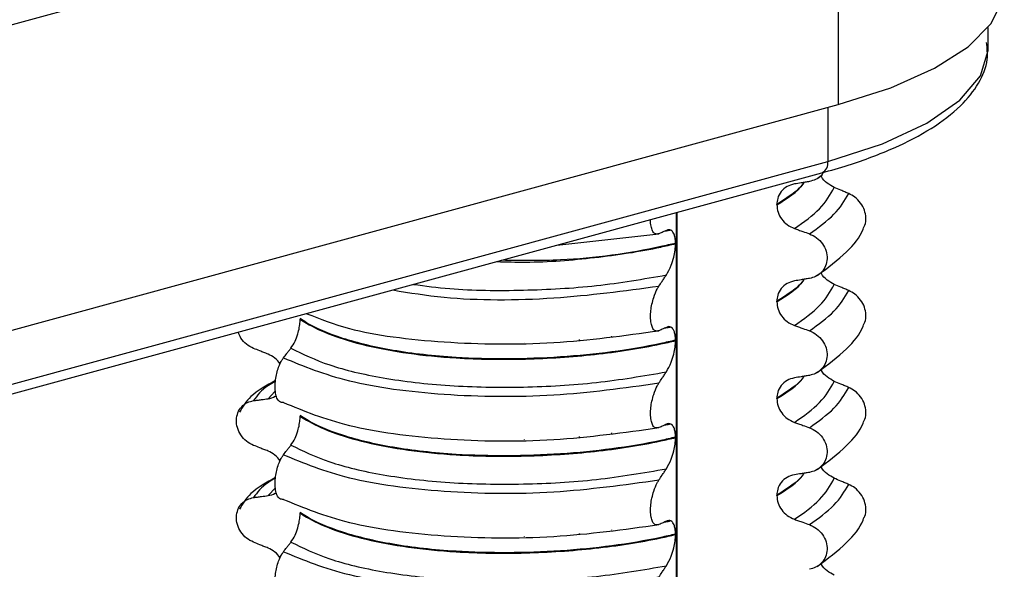
# Model space of a CAD drawing. Units: millimetres. Extents: x 5 to 415, y 5 to 589.
# Drawn here: x 111 to 127, y 204 to 213 of the extents above; entities that cross this region are included whole.
import ezdxf

# ---------------------------------------------------------------- set-up
doc = ezdxf.new("R2010")
doc.units = ezdxf.units.MM

msp = doc.modelspace()

# ---------------------------------------------------------------- linework, layer by layer
at = {"color": 7, "linetype": 'Continuous', "lineweight": 25}
for p, q in [((124.113, 216.139), (110.984, 212.558)), ((124.113, 216.139), (124.113, 211.425)), ((126.43, 212.288), (126.43, 212.613)), ((109.032, 207.312), (124.113, 211.425)), ((108.874, 206.433), (123.955, 210.547)), ((108.781, 206.256), (123.862, 210.37)), ((123.791, 210.283), (123.872, 210.348)), ((121.628, 184.882), (121.628, 209.761)), ((123.166, 209.878), (123.166, 209.885)), ((121.526, 209.487), (121.512, 209.483)), ((119.767, 209.253), (121.345, 209.431)), ((121.601, 209.284), (121.601, 209.277)), ((123.166, 208.382), (123.166, 208.389)), ((115.801, 208.121), (115.801, 208.114)), ((121.526, 207.99), (121.512, 207.986)), ((121.601, 207.787), (121.601, 207.78)), ((123.166, 206.885), (123.166, 206.892)), ((115.801, 206.624), (115.801, 206.617)), ((121.526, 206.493), (121.512, 206.49)), ((121.601, 206.291), (121.601, 206.284)), ((123.166, 205.388), (123.166, 205.395)), ((115.801, 205.127), (115.801, 205.12)), ((121.526, 204.997), (121.512, 204.993)), ((121.601, 204.794), (121.601, 204.787))]:
    msp.add_line(p, q, dxfattribs=at)
at = {"color": 8, "linetype": 'Continuous', "lineweight": 25}
for p, q in [((123.955, 211.382), (123.955, 210.547)), ((121.618, 184.864), (121.618, 209.758)), ((120.12, 209.285), (120.12, 209.293)), ((120.619, 209.343), (120.619, 209.349)), ((120.12, 207.788), (120.12, 207.796)), ((120.619, 207.846), (120.619, 207.852)), ((119.27, 207.752), (119.27, 207.754)), ((115.411, 206.994), (115.306, 206.884)), ((119.27, 206.255), (119.27, 206.257)), ((120.12, 206.291), (120.12, 206.3)), ((120.619, 206.349), (120.619, 206.356)), ((115.421, 205.507), (115.306, 205.388)), ((119.27, 204.759), (119.27, 204.76)), ((120.12, 204.795), (120.12, 204.803)), ((120.619, 204.853), (120.619, 204.859))]:
    msp.add_line(p, q, dxfattribs=at)
at = {"color": 7, "linetype": 'Continuous', "lineweight": 25, "flags": 128}
msp.add_lwpolyline([(124.113, 211.425), (124.925, 211.686), (125.6, 211.986), (126.123, 212.319), (126.478, 212.675), (126.658, 213.046), (126.68, 213.231)], dxfattribs=at)
at = {"color": 8, "linetype": 'Continuous', "lineweight": 25, "flags": 128}
msp.add_lwpolyline([(123.955, 210.547), (124.797, 210.821), (125.483, 211.139), (125.994, 211.493), (126.312, 211.87), (126.429, 212.261), (126.43, 212.288)], dxfattribs=at)
at = {"color": 8, "linetype": 'Continuous', "lineweight": 25}
msp.add_arc((123.788, 210.522), 0.168, 296.0173, 8.7, dxfattribs=at)
at = {"color": 7, "linetype": 'Continuous', "lineweight": 25}
for points, knots in [([(123.862, 210.37), (124, 210.41), (124.402, 210.525), (124.991, 210.749), (125.575, 211.053), (126.012, 211.387), (126.293, 211.741), (126.438, 212.081), (126.415, 212.296), (126.406, 212.385)], [0, 0, 0, 0, 0.088078, 0.257146, 0.427365, 0.599359, 0.754898, 0.899319, 1, 1, 1, 1]), ([(123.883, 210.377), (123.875, 210.363), (123.848, 210.315), (123.772, 210.264), (123.701, 210.246), (123.669, 210.237)], [0, 0, 0, 0, 0.182933, 0.621474, 1, 1, 1, 1]), ([(123.669, 210.237), (123.647, 210.234), (123.604, 210.227), (123.527, 210.214), (123.472, 210.205), (123.438, 210.2)], [0, 0, 0, 0, 0.277993, 0.555986, 1, 1, 1, 1]), ([(124.054, 210.145), (124.016, 210.166), (123.941, 210.207), (123.87, 210.278), (123.851, 210.324), (123.849, 210.329)], [0, 0, 0, 0, 0.468828, 0.937893, 1, 1, 1, 1]), ([(123.438, 210.2), (123.398, 210.189), (123.319, 210.168), (123.228, 210.087), (123.175, 209.988), (123.169, 209.916), (123.166, 209.885)], [0, 0, 0, 0, 0.267622, 0.53538, 0.798875, 1, 1, 1, 1]), ([(124.277, 210.05), (124.256, 210.059), (124.215, 210.077), (124.14, 210.108), (124.087, 210.131), (124.054, 210.145)], [0, 0, 0, 0, 0.277993, 0.555986, 1, 1, 1, 1]), ([(124.515, 209.542), (124.519, 209.549), (124.541, 209.588), (124.546, 209.677), (124.525, 209.796), (124.464, 209.909), (124.378, 209.998), (124.309, 210.034), (124.277, 210.05)], [0, 0, 0, 0, 0.041473, 0.236109, 0.430034, 0.626215, 0.826835, 1, 1, 1, 1]), ([(123.166, 209.878), (123.17, 209.84), (123.177, 209.762), (123.237, 209.654), (123.324, 209.564), (123.4, 209.529), (123.438, 209.512)], [0, 0, 0, 0, 0.246906, 0.493771, 0.742404, 1, 1, 1, 1]), ([(121.345, 209.431), (121.323, 209.426), (121.286, 209.419), (121.244, 209.469), (121.222, 209.544), (121.213, 209.608), (121.215, 209.646), (121.215, 209.648)], [0, 0, 0, 0, 0.347717, 0.586729, 0.787518, 0.989154, 1, 1, 1, 1]), ([(121.459, 209.483), (121.443, 209.475), (121.416, 209.463), (121.378, 209.445), (121.356, 209.435), (121.345, 209.431)], [0, 0, 0, 0, 0.4283819, 0.7141891, 1, 1, 1, 1]), ([(121.512, 209.483), (121.507, 209.482), (121.482, 209.474), (121.451, 209.471), (121.427, 209.468)], [0, 0, 0, 0, 0.194902, 1, 1, 1, 1]), ([(121.601, 209.284), (121.6, 209.313), (121.597, 209.369), (121.576, 209.438), (121.539, 209.489), (121.496, 209.498), (121.466, 209.486), (121.459, 209.483)], [0, 0, 0, 0, 0.163617, 0.32649, 0.558367, 0.89081, 1, 1, 1, 1]), ([(123.438, 209.512), (123.459, 209.504), (123.502, 209.489), (123.579, 209.462), (123.635, 209.442), (123.669, 209.43)], [0, 0, 0, 0, 0.279735, 0.559471, 1, 1, 1, 1]), ([(123.791, 208.786), (123.951, 208.906), (124.245, 209.126), (124.46, 209.388), (124.508, 209.529), (124.513, 209.543)], [0, 0, 0, 0, 0.516836, 0.952153, 1, 1, 1, 1]), ([(123.669, 209.43), (123.708, 209.412), (123.785, 209.376), (123.876, 209.28), (123.932, 209.166), (123.948, 209.045), (123.924, 208.931), (123.862, 208.834), (123.773, 208.767), (123.702, 208.749), (123.669, 208.74)], [0, 0, 0, 0, 0.12946, 0.259026, 0.386034, 0.510704, 0.634919, 0.760579, 0.889083, 1, 1, 1, 1]), ([(121.459, 208.795), (121.485, 208.841), (121.528, 208.916), (121.572, 209.057), (121.596, 209.174), (121.599, 209.244), (121.601, 209.277)], [0, 0, 0, 0, 0.390018, 0.641117, 0.828711, 1, 1, 1, 1]), ([(121.345, 208.623), (121.361, 208.648), (121.388, 208.688), (121.426, 208.746), (121.448, 208.779), (121.459, 208.795)], [0, 0, 0, 0, 0.422303, 0.711151, 1, 1, 1, 1]), ([(123.438, 208.703), (123.398, 208.692), (123.319, 208.671), (123.228, 208.59), (123.175, 208.492), (123.169, 208.42), (123.166, 208.389)], [0, 0, 0, 0, 0.267622, 0.53538, 0.798875, 1, 1, 1, 1]), ([(123.669, 208.74), (123.647, 208.737), (123.604, 208.73), (123.527, 208.718), (123.472, 208.709), (123.438, 208.703)], [0, 0, 0, 0, 0.277993, 0.555986, 1, 1, 1, 1]), ([(124.054, 208.648), (124.016, 208.669), (123.941, 208.71), (123.87, 208.782), (123.851, 208.827), (123.849, 208.833)], [0, 0, 0, 0, 0.468828, 0.937893, 1, 1, 1, 1]), ([(121.345, 207.934), (121.323, 207.929), (121.285, 207.922), (121.244, 207.973), (121.221, 208.046), (121.213, 208.14), (121.218, 208.244), (121.236, 208.35), (121.268, 208.468), (121.307, 208.561), (121.336, 208.608), (121.345, 208.623)], [0, 0, 0, 0, 0.171318, 0.289077, 0.388005, 0.48735, 0.577007, 0.668, 0.771082, 0.926875, 1, 1, 1, 1]), ([(124.277, 208.554), (124.256, 208.562), (124.215, 208.58), (124.14, 208.611), (124.087, 208.634), (124.054, 208.648)], [0, 0, 0, 0, 0.277993, 0.555986, 1, 1, 1, 1]), ([(124.515, 208.046), (124.519, 208.052), (124.541, 208.091), (124.546, 208.18), (124.525, 208.3), (124.464, 208.412), (124.378, 208.501), (124.309, 208.537), (124.277, 208.554)], [0, 0, 0, 0, 0.0414731, 0.2361088, 0.4300344, 0.626215, 0.8268351, 1, 1, 1, 1]), ([(123.166, 208.382), (123.17, 208.343), (123.177, 208.265), (123.237, 208.157), (123.324, 208.067), (123.4, 208.033), (123.438, 208.015)], [0, 0, 0, 0, 0.246906, 0.493771, 0.742404, 1, 1, 1, 1]), ([(115.66, 207.665), (115.681, 207.697), (115.72, 207.755), (115.764, 207.871), (115.79, 207.977), (115.8, 208.058), (115.801, 208.1), (115.801, 208.114)], [0, 0, 0, 0, 0.329557, 0.58143, 0.770386, 0.9248, 1, 1, 1, 1]), ([(121.601, 207.787), (121.525, 207.77), (120.976, 207.643), (119.811, 207.495), (118.351, 207.488), (117.221, 207.615), (116.429, 207.805), (115.999, 207.99), (115.833, 208.1), (115.801, 208.121)], [0, 0, 0, 0, 0.036419, 0.264132, 0.499183, 0.657608, 0.810595, 0.963581, 1, 1, 1, 1]), ([(115.801, 208.114), (115.833, 208.093), (116.065, 207.939), (116.763, 207.676), (118.018, 207.501), (119.268, 207.482), (120.358, 207.553), (121.131, 207.672), (121.525, 207.763), (121.601, 207.78)], [0, 0, 0, 0, 0.036419, 0.264132, 0.499183, 0.657608, 0.810595, 0.963581, 1, 1, 1, 1]), ([(115.906, 208.197), (116.11, 208.116), (116.64, 207.903), (118.001, 207.733), (119.706, 207.708), (120.805, 207.859), (121.345, 207.934)], [0, 0, 0, 0, 0.173407, 0.452259, 0.731112, 1, 1, 1, 1]), ([(121.459, 207.986), (121.443, 207.979), (121.416, 207.966), (121.378, 207.948), (121.356, 207.939), (121.345, 207.934)], [0, 0, 0, 0, 0.428382, 0.714189, 1, 1, 1, 1]), ([(121.512, 207.986), (121.507, 207.985), (121.482, 207.978), (121.451, 207.974), (121.427, 207.971)], [0, 0, 0, 0, 0.194902, 1, 1, 1, 1]), ([(121.601, 207.787), (121.6, 207.816), (121.597, 207.872), (121.576, 207.941), (121.539, 207.993), (121.496, 208.001), (121.466, 207.989), (121.459, 207.986)], [0, 0, 0, 0, 0.163617, 0.32649, 0.558367, 0.89081, 1, 1, 1, 1]), ([(123.438, 208.015), (123.459, 208.008), (123.502, 207.992), (123.579, 207.965), (123.635, 207.945), (123.669, 207.933)], [0, 0, 0, 0, 0.279735, 0.559471, 1, 1, 1, 1]), ([(123.669, 207.933), (123.708, 207.915), (123.785, 207.879), (123.876, 207.783), (123.932, 207.669), (123.948, 207.549), (123.924, 207.434), (123.862, 207.338), (123.773, 207.27), (123.702, 207.252), (123.669, 207.244)], [0, 0, 0, 0, 0.12946, 0.259026, 0.386034, 0.510704, 0.634919, 0.760579, 0.889083, 1, 1, 1, 1]), ([(123.791, 207.289), (123.951, 207.409), (124.245, 207.629), (124.46, 207.891), (124.508, 208.033), (124.513, 208.047)], [0, 0, 0, 0, 0.5168357, 0.9521532, 1, 1, 1, 1]), ([(115.082, 207.661), (115.045, 207.68), (114.97, 207.718), (114.886, 207.809), (114.857, 207.88), (114.845, 207.911)], [0, 0, 0, 0, 0.360053, 0.720404, 1, 1, 1, 1]), ([(121.459, 207.299), (121.485, 207.344), (121.528, 207.419), (121.572, 207.56), (121.596, 207.678), (121.599, 207.747), (121.601, 207.78)], [0, 0, 0, 0, 0.390018, 0.641117, 0.828711, 1, 1, 1, 1]), ([(115.306, 207.572), (115.285, 207.581), (115.243, 207.597), (115.169, 207.627), (115.115, 207.648), (115.082, 207.661)], [0, 0, 0, 0, 0.279735, 0.559471, 1, 1, 1, 1]), ([(115.545, 207.516), (115.562, 207.537), (115.589, 207.573), (115.627, 207.623), (115.649, 207.651), (115.66, 207.665)], [0, 0, 0, 0, 0.428382, 0.714189, 1, 1, 1, 1]), ([(115.66, 207.665), (115.844, 207.574), (116.212, 207.393), (117.068, 207.191), (118.094, 207.071), (119.231, 207.05), (120.39, 207.114), (121.103, 207.237), (121.459, 207.299)], [0, 0, 0, 0, 0.164564, 0.329401, 0.5, 0.670599, 0.835436, 1, 1, 1, 1]), ([(115.494, 207.423), (115.469, 207.454), (115.416, 207.519), (115.343, 207.554), (115.306, 207.572)], [0, 0, 0, 0, 0.486271, 1, 1, 1, 1]), ([(115.545, 206.826), (115.524, 206.826), (115.486, 206.825), (115.444, 206.884), (115.42, 206.967), (115.413, 207.069), (115.421, 207.177), (115.44, 207.279), (115.473, 207.388), (115.511, 207.467), (115.537, 207.505), (115.545, 207.516)], [0, 0, 0, 0, 0.170967, 0.300759, 0.406444, 0.512737, 0.604998, 0.694238, 0.792378, 0.938004, 1, 1, 1, 1]), ([(115.545, 207.516), (115.855, 207.387), (116.484, 207.125), (117.995, 206.924), (119.707, 206.901), (120.806, 207.052), (121.345, 207.127)], [0, 0, 0, 0, 0.245452, 0.5, 0.754548, 1, 1, 1, 1]), ([(124.054, 207.151), (124.016, 207.172), (123.941, 207.214), (123.87, 207.285), (123.851, 207.331), (123.849, 207.336)], [0, 0, 0, 0, 0.468828, 0.937893, 1, 1, 1, 1]), ([(115.422, 207.165), (115.28, 207.087), (115.026, 206.947), (114.914, 206.76), (114.865, 206.677)], [0, 0, 0, 0, 0.557536, 1, 1, 1, 1]), ([(121.345, 207.127), (121.361, 207.151), (121.388, 207.192), (121.426, 207.249), (121.448, 207.282), (121.459, 207.299)], [0, 0, 0, 0, 0.422303, 0.711151, 1, 1, 1, 1]), ([(123.438, 207.206), (123.398, 207.196), (123.319, 207.174), (123.228, 207.093), (123.175, 206.995), (123.169, 206.923), (123.166, 206.892)], [0, 0, 0, 0, 0.267622, 0.53538, 0.798875, 1, 1, 1, 1]), ([(123.669, 207.244), (123.647, 207.24), (123.604, 207.233), (123.527, 207.221), (123.472, 207.212), (123.438, 207.206)], [0, 0, 0, 0, 0.277993, 0.555986, 1, 1, 1, 1]), ([(121.345, 206.437), (121.323, 206.433), (121.285, 206.425), (121.244, 206.476), (121.221, 206.55), (121.213, 206.644), (121.218, 206.748), (121.236, 206.853), (121.268, 206.971), (121.307, 207.065), (121.336, 207.112), (121.345, 207.127)], [0, 0, 0, 0, 0.171318, 0.289077, 0.388005, 0.48735, 0.577007, 0.668, 0.771082, 0.926875, 1, 1, 1, 1]), ([(124.277, 207.057), (124.256, 207.066), (124.215, 207.083), (124.14, 207.115), (124.087, 207.137), (124.054, 207.151)], [0, 0, 0, 0, 0.277993, 0.555986, 1, 1, 1, 1]), ([(124.515, 206.549), (124.519, 206.556), (124.541, 206.594), (124.546, 206.684), (124.525, 206.803), (124.464, 206.915), (124.378, 207.005), (124.309, 207.04), (124.277, 207.057)], [0, 0, 0, 0, 0.041473, 0.236109, 0.430034, 0.626215, 0.826835, 1, 1, 1, 1]), ([(115.082, 206.854), (115.103, 206.857), (115.145, 206.862), (115.219, 206.872), (115.273, 206.88), (115.306, 206.884)], [0, 0, 0, 0, 0.277993, 0.555986, 1, 1, 1, 1]), ([(115.306, 206.884), (115.346, 206.891), (115.394, 206.9), (115.427, 206.931), (115.433, 206.935)], [0, 0, 0, 0, 0.842818, 1, 1, 1, 1]), ([(123.166, 206.885), (123.17, 206.846), (123.177, 206.769), (123.237, 206.661), (123.324, 206.57), (123.4, 206.536), (123.438, 206.519)], [0, 0, 0, 0, 0.246906, 0.493771, 0.742404, 1, 1, 1, 1]), ([(115.082, 206.164), (115.045, 206.183), (114.97, 206.221), (114.882, 206.32), (114.827, 206.436), (114.812, 206.557), (114.835, 206.671), (114.895, 206.765), (114.981, 206.831), (115.05, 206.846), (115.082, 206.854)], [0, 0, 0, 0, 0.12946, 0.259026, 0.386034, 0.510704, 0.634919, 0.760579, 0.889083, 1, 1, 1, 1]), ([(115.545, 206.826), (115.855, 206.698), (116.484, 206.436), (117.995, 206.235), (119.707, 206.211), (120.806, 206.363), (121.345, 206.437)], [0, 0, 0, 0, 0.245452, 0.5, 0.754548, 1, 1, 1, 1]), ([(115.66, 206.168), (115.681, 206.201), (115.72, 206.258), (115.764, 206.374), (115.79, 206.48), (115.8, 206.561), (115.801, 206.603), (115.801, 206.617)], [0, 0, 0, 0, 0.329557, 0.58143, 0.770386, 0.9248, 1, 1, 1, 1]), ([(121.601, 206.291), (121.525, 206.273), (120.976, 206.146), (119.811, 205.998), (118.351, 205.992), (117.221, 206.118), (116.429, 206.309), (115.999, 206.493), (115.833, 206.603), (115.801, 206.624)], [0, 0, 0, 0, 0.0364188, 0.2641319, 0.499183, 0.6576081, 0.8105946, 0.9635812, 1, 1, 1, 1]), ([(115.801, 206.617), (115.833, 206.596), (116.065, 206.443), (116.763, 206.18), (118.018, 206.005), (119.268, 205.985), (120.358, 206.056), (121.131, 206.175), (121.525, 206.266), (121.601, 206.284)], [0, 0, 0, 0, 0.036419, 0.264132, 0.499183, 0.657608, 0.810595, 0.963581, 1, 1, 1, 1]), ([(121.459, 206.49), (121.443, 206.482), (121.416, 206.469), (121.378, 206.452), (121.356, 206.442), (121.345, 206.437)], [0, 0, 0, 0, 0.428382, 0.714189, 1, 1, 1, 1]), ([(121.512, 206.49), (121.507, 206.488), (121.482, 206.481), (121.451, 206.477), (121.427, 206.475)], [0, 0, 0, 0, 0.194902, 1, 1, 1, 1]), ([(121.601, 206.291), (121.6, 206.319), (121.597, 206.376), (121.576, 206.444), (121.539, 206.496), (121.496, 206.504), (121.466, 206.493), (121.459, 206.49)], [0, 0, 0, 0, 0.163617, 0.32649, 0.558367, 0.89081, 1, 1, 1, 1]), ([(123.438, 206.519), (123.459, 206.511), (123.502, 206.496), (123.579, 206.468), (123.635, 206.449), (123.669, 206.436)], [0, 0, 0, 0, 0.279735, 0.559471, 1, 1, 1, 1]), ([(123.669, 206.436), (123.708, 206.419), (123.785, 206.383), (123.876, 206.287), (123.932, 206.173), (123.948, 206.052), (123.924, 205.937), (123.862, 205.841), (123.773, 205.773), (123.702, 205.755), (123.669, 205.747)], [0, 0, 0, 0, 0.12946, 0.259026, 0.386034, 0.510704, 0.634919, 0.760579, 0.889083, 1, 1, 1, 1]), ([(123.791, 205.793), (123.951, 205.912), (124.245, 206.132), (124.46, 206.395), (124.508, 206.536), (124.513, 206.55)], [0, 0, 0, 0, 0.516836, 0.952153, 1, 1, 1, 1]), ([(121.459, 205.802), (121.485, 205.847), (121.528, 205.922), (121.572, 206.063), (121.596, 206.181), (121.599, 206.25), (121.601, 206.284)], [0, 0, 0, 0, 0.390018, 0.641117, 0.828711, 1, 1, 1, 1]), ([(115.306, 206.076), (115.285, 206.084), (115.243, 206.1), (115.169, 206.13), (115.115, 206.151), (115.082, 206.164)], [0, 0, 0, 0, 0.279735, 0.559471, 1, 1, 1, 1]), ([(115.545, 206.019), (115.562, 206.041), (115.589, 206.076), (115.627, 206.126), (115.649, 206.154), (115.66, 206.168)], [0, 0, 0, 0, 0.428382, 0.714189, 1, 1, 1, 1]), ([(115.66, 206.168), (115.844, 206.078), (116.212, 205.897), (117.068, 205.694), (118.094, 205.574), (119.231, 205.553), (120.39, 205.618), (121.103, 205.74), (121.459, 205.802)], [0, 0, 0, 0, 0.164564, 0.329401, 0.5, 0.670599, 0.835436, 1, 1, 1, 1]), ([(115.494, 205.926), (115.469, 205.958), (115.416, 206.022), (115.343, 206.057), (115.306, 206.076)], [0, 0, 0, 0, 0.486271, 1, 1, 1, 1]), ([(115.545, 205.33), (115.524, 205.329), (115.486, 205.329), (115.444, 205.387), (115.42, 205.47), (115.413, 205.572), (115.421, 205.68), (115.44, 205.783), (115.473, 205.891), (115.511, 205.97), (115.537, 206.008), (115.545, 206.019)], [0, 0, 0, 0, 0.170967, 0.300759, 0.406444, 0.512737, 0.604998, 0.694238, 0.792378, 0.938004, 1, 1, 1, 1]), ([(115.545, 206.019), (115.855, 205.891), (116.484, 205.629), (117.995, 205.427), (119.707, 205.404), (120.806, 205.556), (121.345, 205.63)], [0, 0, 0, 0, 0.245452, 0.5, 0.754548, 1, 1, 1, 1]), ([(121.345, 205.63), (121.361, 205.654), (121.388, 205.695), (121.426, 205.752), (121.448, 205.785), (121.459, 205.802)], [0, 0, 0, 0, 0.422303, 0.711151, 1, 1, 1, 1]), ([(124.054, 205.655), (124.016, 205.675), (123.941, 205.717), (123.87, 205.788), (123.851, 205.834), (123.849, 205.839)], [0, 0, 0, 0, 0.468828, 0.937893, 1, 1, 1, 1]), ([(115.422, 205.668), (115.28, 205.59), (115.026, 205.45), (114.914, 205.263), (114.865, 205.18)], [0, 0, 0, 0, 0.557536, 1, 1, 1, 1]), ([(123.438, 205.71), (123.398, 205.699), (123.319, 205.678), (123.228, 205.597), (123.175, 205.498), (123.169, 205.426), (123.166, 205.395)], [0, 0, 0, 0, 0.267622, 0.53538, 0.798875, 1, 1, 1, 1]), ([(123.669, 205.747), (123.647, 205.744), (123.604, 205.737), (123.527, 205.724), (123.472, 205.715), (123.438, 205.71)], [0, 0, 0, 0, 0.277993, 0.555986, 1, 1, 1, 1]), ([(124.277, 205.56), (124.256, 205.569), (124.215, 205.586), (124.14, 205.618), (124.087, 205.641), (124.054, 205.655)], [0, 0, 0, 0, 0.277993, 0.555986, 1, 1, 1, 1]), ([(121.345, 204.941), (121.323, 204.936), (121.285, 204.928), (121.244, 204.979), (121.221, 205.053), (121.213, 205.147), (121.218, 205.251), (121.236, 205.356), (121.268, 205.475), (121.307, 205.568), (121.336, 205.615), (121.345, 205.63)], [0, 0, 0, 0, 0.171318, 0.289077, 0.388005, 0.48735, 0.577007, 0.668, 0.771082, 0.926875, 1, 1, 1, 1]), ([(124.515, 205.052), (124.519, 205.059), (124.541, 205.097), (124.546, 205.187), (124.525, 205.306), (124.464, 205.418), (124.378, 205.508), (124.309, 205.544), (124.277, 205.56)], [0, 0, 0, 0, 0.041473, 0.236109, 0.430034, 0.626215, 0.826835, 1, 1, 1, 1]), ([(115.082, 204.668), (115.045, 204.687), (114.97, 204.725), (114.882, 204.823), (114.827, 204.939), (114.812, 205.06), (114.835, 205.174), (114.895, 205.269), (114.981, 205.334), (115.05, 205.35), (115.082, 205.357)], [0, 0, 0, 0, 0.12946, 0.259026, 0.386034, 0.510704, 0.634919, 0.760579, 0.889083, 1, 1, 1, 1]), ([(115.082, 205.357), (115.103, 205.36), (115.145, 205.366), (115.219, 205.376), (115.273, 205.383), (115.306, 205.388)], [0, 0, 0, 0, 0.277993, 0.555986, 1, 1, 1, 1]), ([(115.306, 205.388), (115.346, 205.395), (115.394, 205.403), (115.427, 205.434), (115.433, 205.439)], [0, 0, 0, 0, 0.842818, 1, 1, 1, 1]), ([(123.166, 205.388), (123.17, 205.349), (123.177, 205.272), (123.237, 205.164), (123.324, 205.073), (123.4, 205.039), (123.438, 205.022)], [0, 0, 0, 0, 0.246906, 0.493771, 0.742404, 1, 1, 1, 1]), ([(115.545, 205.33), (115.855, 205.201), (116.484, 204.939), (117.995, 204.738), (119.707, 204.715), (120.806, 204.866), (121.345, 204.941)], [0, 0, 0, 0, 0.245452, 0.5, 0.754548, 1, 1, 1, 1]), ([(115.66, 204.671), (115.681, 204.704), (115.72, 204.761), (115.764, 204.877), (115.79, 204.984), (115.8, 205.065), (115.801, 205.107), (115.801, 205.12)], [0, 0, 0, 0, 0.329557, 0.58143, 0.770386, 0.9248, 1, 1, 1, 1]), ([(121.601, 204.794), (121.525, 204.776), (120.976, 204.649), (119.811, 204.502), (118.351, 204.495), (117.221, 204.621), (116.429, 204.812), (115.999, 204.996), (115.833, 205.106), (115.801, 205.127)], [0, 0, 0, 0, 0.0364188, 0.2641319, 0.499183, 0.6576081, 0.8105946, 0.9635812, 1, 1, 1, 1]), ([(115.801, 205.12), (115.833, 205.099), (116.065, 204.946), (116.763, 204.683), (118.018, 204.508), (119.268, 204.488), (120.358, 204.56), (121.131, 204.678), (121.525, 204.769), (121.601, 204.787)], [0, 0, 0, 0, 0.0364188, 0.2641319, 0.499183, 0.6576081, 0.8105946, 0.9635812, 1, 1, 1, 1]), ([(123.791, 204.296), (123.951, 204.415), (124.245, 204.635), (124.46, 204.898), (124.508, 205.039), (124.513, 205.053)], [0, 0, 0, 0, 0.516836, 0.952153, 1, 1, 1, 1]), ([(121.459, 204.993), (121.443, 204.985), (121.416, 204.972), (121.378, 204.955), (121.356, 204.945), (121.345, 204.941)], [0, 0, 0, 0, 0.428382, 0.714189, 1, 1, 1, 1]), ([(121.512, 204.993), (121.507, 204.991), (121.482, 204.984), (121.451, 204.981), (121.427, 204.978)], [0, 0, 0, 0, 0.194902, 1, 1, 1, 1]), ([(121.601, 204.794), (121.6, 204.822), (121.597, 204.879), (121.576, 204.948), (121.539, 204.999), (121.496, 205.008), (121.466, 204.996), (121.459, 204.993)], [0, 0, 0, 0, 0.1636171, 0.3264897, 0.5583668, 0.8908097, 1, 1, 1, 1]), ([(123.438, 205.022), (123.459, 205.014), (123.502, 204.999), (123.579, 204.972), (123.635, 204.952), (123.669, 204.94)], [0, 0, 0, 0, 0.279735, 0.559471, 1, 1, 1, 1]), ([(123.669, 204.94), (123.708, 204.922), (123.785, 204.886), (123.876, 204.79), (123.932, 204.676), (123.948, 204.555), (123.924, 204.441), (123.862, 204.344), (123.773, 204.276), (123.702, 204.259), (123.669, 204.25)], [0, 0, 0, 0, 0.12946, 0.259026, 0.386034, 0.510704, 0.634919, 0.760579, 0.889083, 1, 1, 1, 1]), ([(121.459, 204.305), (121.485, 204.351), (121.528, 204.426), (121.572, 204.567), (121.596, 204.684), (121.599, 204.754), (121.601, 204.787)], [0, 0, 0, 0, 0.390018, 0.641117, 0.828711, 1, 1, 1, 1]), ([(115.306, 204.579), (115.285, 204.587), (115.243, 204.604), (115.169, 204.633), (115.115, 204.655), (115.082, 204.668)], [0, 0, 0, 0, 0.279735, 0.559471, 1, 1, 1, 1]), ([(115.494, 204.429), (115.469, 204.461), (115.416, 204.525), (115.343, 204.561), (115.306, 204.579)], [0, 0, 0, 0, 0.486271, 1, 1, 1, 1]), ([(115.545, 204.522), (115.562, 204.544), (115.589, 204.58), (115.627, 204.629), (115.649, 204.657), (115.66, 204.671)], [0, 0, 0, 0, 0.428382, 0.714189, 1, 1, 1, 1]), ([(115.66, 204.671), (115.844, 204.581), (116.212, 204.4), (117.068, 204.197), (118.094, 204.078), (119.231, 204.056), (120.39, 204.121), (121.103, 204.244), (121.459, 204.305)], [0, 0, 0, 0, 0.1645638, 0.3294014, 0.5, 0.6705986, 0.8354362, 1, 1, 1, 1]), ([(115.545, 203.833), (115.524, 203.833), (115.486, 203.832), (115.444, 203.891), (115.42, 203.974), (115.413, 204.075), (115.421, 204.183), (115.44, 204.286), (115.473, 204.394), (115.511, 204.473), (115.537, 204.511), (115.545, 204.522)], [0, 0, 0, 0, 0.170967, 0.300759, 0.406444, 0.512737, 0.604998, 0.694238, 0.792378, 0.938004, 1, 1, 1, 1]), ([(115.545, 204.522), (115.855, 204.394), (116.484, 204.132), (117.995, 203.931), (119.707, 203.907), (120.806, 204.059), (121.345, 204.133)], [0, 0, 0, 0, 0.2454519, 0.5, 0.7545481, 1, 1, 1, 1]), ([(121.345, 204.133), (121.361, 204.157), (121.388, 204.198), (121.426, 204.256), (121.448, 204.289), (121.459, 204.305)], [0, 0, 0, 0, 0.422303, 0.711151, 1, 1, 1, 1]), ([(124.054, 204.158), (124.016, 204.179), (123.941, 204.22), (123.87, 204.291), (123.851, 204.337), (123.849, 204.342)], [0, 0, 0, 0, 0.468828, 0.937893, 1, 1, 1, 1])]:
    msp.add_open_spline(points, degree=3, knots=knots, dxfattribs=at)
at = {"color": 8, "linetype": 'Continuous', "lineweight": 25}
for points, knots in [([(123.584, 210.224), (123.579, 210.215), (123.501, 210.095), (123.327, 209.986), (123.166, 209.885)], [0, 0, 0, 0, 0.069804, 1, 1, 1, 1]), ([(123.166, 209.878), (123.327, 209.979), (123.503, 210.09), (123.582, 210.213), (123.589, 210.224)], [0, 0, 0, 0, 0.910193, 1, 1, 1, 1]), ([(118.841, 209.001), (118.989, 208.997), (119.48, 208.983), (120.36, 209.053), (121.131, 209.168), (121.525, 209.26), (121.601, 209.277)], [0, 0, 0, 0, 0.16052, 0.535614, 0.910708, 1, 1, 1, 1]), ([(121.601, 209.284), (121.525, 209.267), (120.976, 209.14), (120.04, 209.004), (119.219, 209.017), (118.917, 209.021)], [0, 0, 0, 0, 0.091886, 0.666413, 1, 1, 1, 1]), ([(117.552, 208.649), (117.736, 208.625), (118.256, 208.556), (119.235, 208.549), (120.389, 208.61), (121.103, 208.734), (121.459, 208.795)], [0, 0, 0, 0, 0.156657, 0.444403, 0.722432, 1, 1, 1, 1]), ([(123.166, 208.382), (123.327, 208.482), (123.503, 208.593), (123.582, 208.717), (123.589, 208.728)], [0, 0, 0, 0, 0.910193, 1, 1, 1, 1]), ([(123.584, 208.727), (123.579, 208.718), (123.501, 208.598), (123.327, 208.489), (123.166, 208.389)], [0, 0, 0, 0, 0.069804, 1, 1, 1, 1]), ([(117.236, 208.563), (117.492, 208.52), (118.224, 208.4), (119.718, 208.403), (120.809, 208.551), (121.345, 208.623)], [0, 0, 0, 0, 0.215891, 0.615078, 1, 1, 1, 1]), ([(123.166, 206.885), (123.327, 206.986), (123.503, 207.097), (123.582, 207.22), (123.589, 207.231)], [0, 0, 0, 0, 0.910193, 1, 1, 1, 1]), ([(123.584, 207.23), (123.579, 207.222), (123.501, 207.101), (123.327, 206.993), (123.166, 206.892)], [0, 0, 0, 0, 0.069804, 1, 1, 1, 1]), ([(115.421, 207.152), (115.383, 207.131), (115.213, 207.039), (115.14, 206.935), (115.082, 206.854)], [0, 0, 0, 0, 0.223748, 1, 1, 1, 1]), ([(115.421, 205.655), (115.383, 205.635), (115.213, 205.542), (115.14, 205.438), (115.082, 205.357)], [0, 0, 0, 0, 0.223748, 1, 1, 1, 1]), ([(123.166, 205.388), (123.327, 205.489), (123.503, 205.6), (123.582, 205.723), (123.589, 205.734)], [0, 0, 0, 0, 0.910193, 1, 1, 1, 1]), ([(123.584, 205.733), (123.579, 205.725), (123.501, 205.605), (123.327, 205.496), (123.166, 205.395)], [0, 0, 0, 0, 0.069804, 1, 1, 1, 1])]:
    msp.add_open_spline(points, degree=3, knots=knots, dxfattribs=at)
at = {"color": 7, "linetype": 'Continuous', "lineweight": 25}
for points in [[(123.438, 209.512), (123.581, 209.612), (123.867, 209.813), (123.991, 210.034), (124.054, 210.145)], [(123.669, 209.43), (123.807, 209.529), (124.085, 209.726), (124.213, 209.942), (124.277, 210.05)], [(123.438, 208.015), (123.581, 208.116), (123.867, 208.316), (123.991, 208.538), (124.054, 208.648)], [(123.669, 207.933), (123.807, 208.032), (124.085, 208.229), (124.213, 208.445), (124.277, 208.554)], [(123.438, 206.519), (123.581, 206.619), (123.867, 206.82), (123.991, 207.041), (124.054, 207.151)], [(123.669, 206.436), (123.807, 206.535), (124.085, 206.733), (124.213, 206.949), (124.277, 207.057)], [(123.438, 205.022), (123.581, 205.122), (123.867, 205.323), (123.991, 205.544), (124.054, 205.655)], [(123.669, 204.94), (123.807, 205.038), (124.085, 205.236), (124.213, 205.452), (124.277, 205.56)]]:
    msp.add_open_spline(points, degree=3, dxfattribs=at)

doc.saveas('drawing.dxf')
